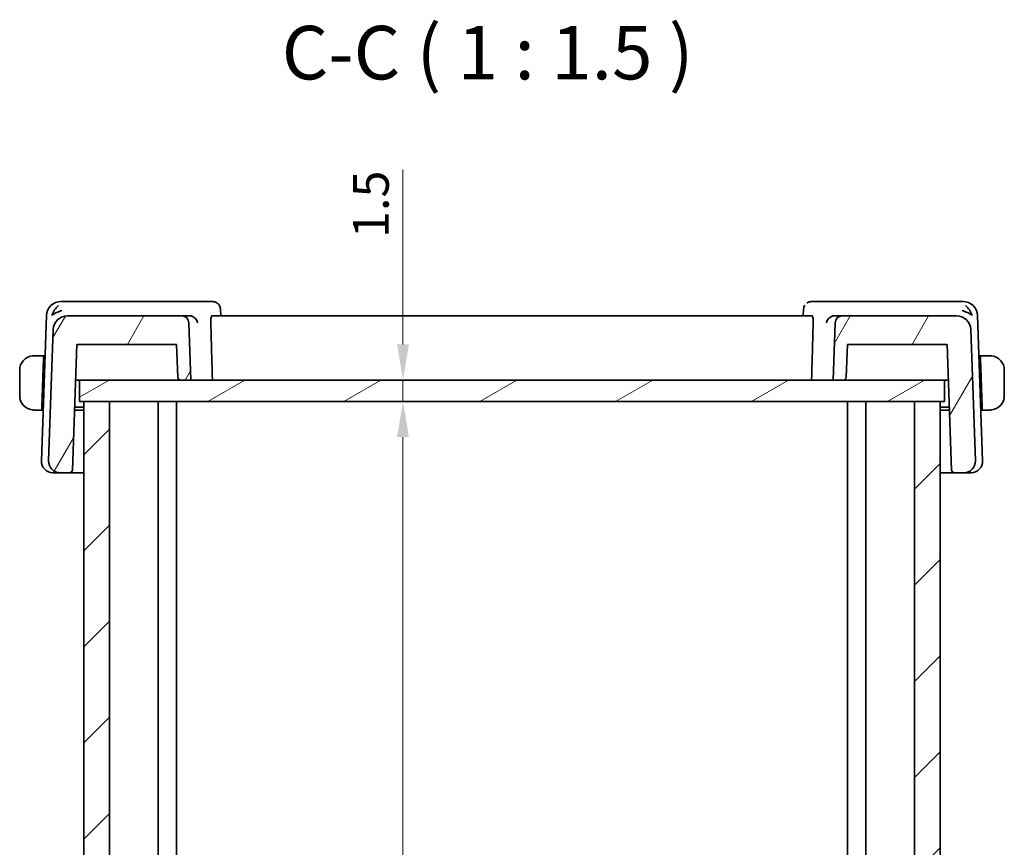
# Model space of a CAD drawing. Units: millimetres. Extents: x 0 to 2190, y 0 to 422.
# Drawn here: x 762 to 831, y 152 to 210 of the extents above; entities that cross this region are included whole.
import ezdxf

# ---------------------------------------------------------------- set-up
doc = ezdxf.new("R2010")
doc.units = ezdxf.units.MM
doc.layers.get('Defpoints').update_dxf_attribs({"lineweight": 25})
for name, color, linetype, lineweight in [('Dimension (ISO)', 7, 'Continuous', 18), ('Hatch (ISO)', 1, 'Continuous', 18), ('Symbol (ISO)', 7, 'Continuous', 18), ('Visible (ISO)', 7, 'Continuous', 35)]:
    doc.layers.add(name, color=color, linetype=linetype, lineweight=lineweight)
doc.styles.add('Note Text (TK)', font='txt')
doc.dimstyles.new('Default - Method 1b (TK)', dxfattribs={"dimtxt": 2.5, "dimasz": 2.5, "dimexe": 1, "dimexo": 1.499999999999999, "dimgap": 1, "dimtad": 1, "dimtoh": 1, "dimrnd": 1e-08, "dimdsep": 46, "dimtxsty": 'Note Text (TK)', "dimcen": 0.09, "dimdle": 5, "dimclrd": 100, "dimclre": 100, "dimclrt": 7, "dimadec": 1, "dimazin": 1, "dimtfac": 1, "dimtmove": 0, "dimatfit": 3, "dimfxl": 1, "dimtolj": 1, "dimlwd": -1, "dimlwe": -1, "dimarcsym": 0})

# ---------------------------------------------------------------- blocks, each defined once
blk = doc.blocks.new('*D29')
at = {"layer": 'Defpoints', "color": 0}
for p in [(788.7142463062025, 185.0160581229434), (788.7142463062023, 185.0160581229434), (788.7142463062025, 183.5160581229434)]:
    blk.add_point(p, dxfattribs=at)
at = {"layer": 'Dimension (ISO)', "color": 100}
for p, q in [((788.7142463062023, 187.5160581229434), (788.7142463062023, 199.7745809353054)), ((788.7142463062023, 183.5160581229434), (788.7142463062023, 185.0160581229434)), ((788.7142463062023, 181.0160581229434), (788.7142463062023, 178.5160581229434))]:
    blk.add_line(p, q, dxfattribs=at)
for points in [[(788.2975796395356, 187.5160581229434), (789.1309129728689, 187.5160581229434), (788.7142463062023, 185.0160581229434)], [(788.2975796395356, 181.0160581229434), (789.1309129728689, 181.0160581229434), (788.7142463062023, 183.5160581229434)]]:
    blk.add_solid(points, dxfattribs=at)
at = {"layer": 'Dimension (ISO)', "color": 7, "insert": (786.464246306202, 194.967762753487), "char_height": 2.5, "attachment_point": 4, "rotation": 90, "style": 'Note Text (TK)'}
blk.add_mtext('\\A1;1.5', dxfattribs=at)
blk = doc.blocks.new('*D30')
at = {"layer": 'Defpoints', "color": 0}
for p in [(788.8095129942654, 183.5160581229434), (788.7142463062023, 110.5160581229434), (788.8095129942654, 110.5160581229434)]:
    blk.add_point(p, dxfattribs=at)
at = {"layer": 'Dimension (ISO)', "color": 100}
blk.add_line((788.7142463062023, 181.0160581229434), (788.7142463062023, 113.0160581229434), dxfattribs=at)
for points in [[(788.2975796395356, 181.0160581229434), (789.1309129728689, 181.0160581229434), (788.7142463062023, 183.5160581229434)], [(788.2975796395356, 113.0160581229434), (789.1309129728689, 113.0160581229434), (788.7142463062023, 110.5160581229434)]]:
    blk.add_solid(points, dxfattribs=at)
at = {"layer": 'Dimension (ISO)', "color": 7, "insert": (786.464246306202, 145.4109444865797), "char_height": 2.5, "attachment_point": 4, "rotation": 90, "style": 'Note Text (TK)'}
blk.add_mtext('\\A1;73', dxfattribs=at)

msp = doc.modelspace()

# ---------------------------------------------------------------- hatches: boundary and pattern name
at = {"layer": 'Hatch (ISO)'}
h = msp.add_hatch(dxfattribs=at)
h.set_pattern_fill('ANSI31', color=256, scale=38.1, angle=14.99997778074499, style=0)
h.set_pattern_definition([(59.999977780745, (379.25, -12.00000000000001), (-4.124445062076335, 2.381251599456498), [])])
edge = h.paths.add_edge_path()
edge.add_ellipse((773.213474344458, 189.0160581229434), major_axis=(0.4996954135095423, 0.0174497483512948), ratio=1, start_angle=0, end_angle=87.99999999999544)
edge.add_line((773.213474344458, 189.5160581229434), (765.2032794337905, 189.5160581229434))
edge.add_ellipse((765.2032794337905, 188.5160581229434), major_axis=(4.4e-15, 0.9999999999999941), ratio=1, start_angle=0, end_angle=88.00000000000232)
edge.add_line((764.2038886067716, 188.5509576196458), (763.8823737839916, 179.3439777203053))
edge.add_ellipse((764.6818864456068, 179.3160581229434), major_axis=(-0.7995126616152782, 0.0279195973619967), ratio=1, start_angle=6.616e-13, end_angle=91.99999999999937)
edge.add_line((764.6818864456068, 178.5160581229434), (765.3460375141872, 178.5160581229434))
edge.add_ellipse((765.3460375141872, 178.7160581229434), major_axis=(4.4e-15, -0.2000000000000007), ratio=1, start_angle=0, end_angle=87.99999999999874)
edge.add_line((765.545915679591, 178.7090782236029), (765.8534621945741, 187.5160581229433))
edge.add_line((765.8534621945744, 187.5160581229433), (772.8525630417633, 187.5160581229433))
edge.add_line((772.8525630417633, 187.5160581229433), (772.9331319368576, 185.2090782236029))
edge.add_spline(control_points=[(772.9331319368576, 185.2090782236029), (772.9339368980299, 185.1860292658545), (772.93966567302, 185.1602099184528), (772.9576808067845, 185.1167198650624), (772.974137454837, 185.0920924510507), (773.0090466533499, 185.0571851987451), (773.0336765171184, 185.0407291883765), (773.079289043016, 185.0218368752062), (773.1083427761334, 185.0160581229434), (773.1330284864871, 185.0160581229434)], knot_values=[0.0006874391930276, 0.0006874391930276, 0.0006874391930276, 0.0006874391930276, 0.0074045956740399, 0.0074045956740399, 0.0148095382211891, 0.0148095382211891, 0.0222149014234154, 0.0222149014234154, 0.0296206145295403, 0.0296206145295403, 0.0296206145295403, 0.0296206145295403], degree=3, periodic=0)
edge.add_line((773.1330284864871, 185.0160581229434), (773.8534621945744, 185.0160581229434))
edge.add_line((773.8534621945744, 185.0160581229434), (773.7131697579675, 189.0335078712947))
edge = h.paths.add_edge_path()
edge.add_ellipse((819.4934500446906, 189.0160581229434), major_axis=(-4.4e-15, 0.5000000000000049), ratio=1, start_angle=0, end_angle=88.00000000000357)
edge.add_line((818.9937546311812, 189.0335078712945), (818.8534621945743, 185.0160581229433))
edge.add_line((818.8534621945743, 185.0160581229433), (819.5730225158836, 185.0160581229433))
edge.add_ellipse((819.5730225158836, 185.2160581229434), major_axis=(8.9e-15, -0.2000000000000068), ratio=1, start_angle=0, end_angle=87.99999999999625)
edge.add_line((819.7729006812874, 185.2090782236029), (819.8534621945743, 187.5160581229434))
edge.add_line((819.8534621945743, 187.5160581229433), (826.8534621945743, 187.5160581229433))
edge.add_line((826.8534621945743, 187.5160581229433), (827.1610087095577, 178.7090782236029))
edge.add_ellipse((827.3608868749615, 178.7160581229434), major_axis=(-0.1998781654038196, -0.0069798993405027), ratio=1, start_angle=1.8173e-12, end_angle=87.9999999999993)
edge.add_line((827.3608868749615, 178.5160581229434), (828.0250379435417, 178.5160581229434))
edge.add_ellipse((828.0250379435417, 179.3160581229434), major_axis=(0, -0.799999999999999), ratio=1, start_angle=0, end_angle=91.99999999999999)
edge.add_line((828.8245506051572, 179.3439777203054), (828.5030357823771, 188.5509576196459))
edge.add_ellipse((827.503644955358, 188.5160581229434), major_axis=(0.9993908270191016, 0.0348994967025019), ratio=1, start_angle=0, end_angle=88.00000000000023)
edge.add_line((827.503644955358, 189.5160581229434), (819.4934500446906, 189.5160581229434))
h = msp.add_hatch(dxfattribs=at)
h.set_pattern_fill('ANSI31', color=256, scale=38.1, angle=-14.99997778074499, style=0)
h.set_pattern_definition([(30.000022219255, (379.25, -12.00000000000001), (-2.381251599456497, 4.124445062076335), [])])
h.paths.add_polyline_path([(826.6534622716434, 183.5160581229434), (826.6534622716434, 185.0160581229433), (819.5730225158836, 185.0160581229433), (818.8534621945743, 185.0160581229433), (773.8534621945744, 185.0160581229433), (773.1330284864871, 185.0160581229433), (766.0534621969938, 185.0160581229433), (766.0534621969938, 183.5160581229434), (766.3534622232745, 183.5160581229434), (768.1534622437864, 183.5160581229434), (824.5534619952881, 183.5160581229434), (826.3534620154812, 183.5160581229434)])
h = msp.add_hatch(dxfattribs=at)
h.set_pattern_fill('ANSI31', color=256, scale=38.1, style=0)
h.set_pattern_definition([(44.99999999999999, (379.25, -12.00000000000001), (-3.367596045400932, 3.367596045400933), [])])
h.paths.add_polyline_path([(826.3534620154812, 183.5160581229434), (824.5534619952881, 183.5160581229434), (824.5534619952881, 110.5160581229434), (826.3534620154812, 110.5160581229434)])
h.paths.add_polyline_path([(768.1534622437864, 110.5160581229434), (768.1534622437864, 183.5160581229434), (766.3534622232745, 183.5160581229434), (766.3534622232745, 110.5160581229434)])

# ---------------------------------------------------------------- linework, layer by layer
at = {"layer": 'Visible (ISO)'}
for p, q in [((765.2940123093115, 190.5160581229434), (764.7382002026302, 190.5160581229434)), ((773.7921418121052, 190.5160581229434), (765.2940123093113, 190.5160581229434)), ((775.3816924006059, 190.5160581229434), (773.7921418121052, 190.5160581229434)), ((818.9147825758112, 190.5160581229434), (817.3252319862204, 190.5160581229434)), ((827.4129120786051, 190.5160581229434), (818.9147825758114, 190.5160581229434)), ((827.9687241852142, 190.5160581229434), (827.4129120786051, 190.5160581229434)), ((775.9202792544016, 189.9912419671687), (775.93961547878, 189.5160581320012)), ((816.7673088697164, 189.5160581327851), (816.7866452248402, 189.9912442390502)), ((763.7388093756113, 189.5509576196459), (763.382373783349, 179.3439777203054)), ((773.213474344458, 189.5160581229434), (765.2032794337905, 189.5160581229434)), ((773.7621384390417, 189.5160581229434), (773.213474344458, 189.5160581229434)), ((817.3730275940179, 189.5160581229434), (775.333896793132, 189.5160581229434)), ((819.4934500446906, 189.5160581229434), (818.9447859489419, 189.5160581229434)), ((827.5036449553581, 189.5160581229434), (819.4934500446906, 189.5160581229434)), ((829.3245506045147, 179.3439777203054), (828.9681150122333, 189.5509576196459)), ((764.2038886067716, 188.5509576196459), (763.8823737839916, 179.3439777203054)), ((773.8534621945744, 185.0160581229434), (773.7131697579675, 189.0335078712947)), ((818.9937546311812, 189.0335078712946), (818.8534621945743, 185.0160581229434)), ((828.8245506051572, 179.3439777203054), (828.5030357823771, 188.5509576196459)), ((765.545915679591, 178.7090782236029), (765.8534621945744, 187.5160581229434)), ((765.8534621945744, 187.5160581229434), (772.8525630417635, 187.5160581229434)), ((772.8525630417635, 187.5160581229434), (772.9331319368576, 185.2090782236029)), ((819.7729006812874, 185.2090782236029), (819.8534621945743, 187.5160581229434)), ((819.8534621945743, 187.5160581229434), (826.8534621945743, 187.5160581229434)), ((826.8534621945743, 187.5160581229434), (827.1610087095577, 178.7090782236029)), ((763.5334621937845, 186.7160581229434), (763.1078428377352, 186.7160581229434)), ((763.5264780398992, 186.5160581229434), (763.4077474236273, 183.1160581229434)), ((763.5334621937845, 186.7160581229434), (763.5264780398992, 186.5160581229434)), ((763.6328283497187, 186.5160581229434), (763.5264780398667, 186.5160581229434)), ((763.6398125037587, 186.7160581229434), (763.5334621937005, 186.7160581229434)), ((829.1734621937004, 186.7160581229434), (829.067111884094, 186.7160581229434)), ((829.1804463476635, 186.5160581229434), (829.0740960379919, 186.5160581229434)), ((829.1804463476958, 186.5160581229434), (829.1734621937846, 186.7160581229434)), ((829.5990815498338, 186.7160581229434), (829.1734621937846, 186.7160581229434)), ((829.1804463476958, 186.5160581229434), (829.2991769639679, 183.1160581229434)), ((761.8534621937275, 185.7160581229434), (761.8534621937275, 183.9160581229434)), ((830.8534621937274, 183.9160581229434), (830.8534621937274, 185.7160581229434)), ((765.766160270248, 185.0160581229434), (765.9727788460904, 185.0160581229434)), ((765.9727788460904, 185.0160581229434), (766.0534621969966, 185.0160581229434)), ((826.6534622716434, 185.0160581229433), (766.0534621969938, 185.0160581229433)), ((766.0534621969938, 185.0160581229433), (766.0534621969938, 183.5160581229434)), ((773.1330284864871, 185.0160581229434), (773.8534621945744, 185.0160581229434)), ((818.8534621945743, 185.0160581229434), (819.5730225158836, 185.0160581229434)), ((826.6534622716463, 185.0160581229434), (826.7341455418568, 185.0160581229434)), ((826.6534622716434, 183.5160581229434), (826.6534622716434, 185.0160581229433)), ((826.7341455418568, 185.0160581229434), (826.9407641177067, 185.0160581229434)), ((763.1078428377352, 182.9160581229434), (763.4007632697159, 182.9160581229434)), ((763.4077474236273, 183.1160581229434), (763.4007632697159, 182.9160581229434)), ((763.5071135794645, 182.9160581229434), (763.4007632696319, 182.9160581229434)), ((763.4077474235949, 183.1160581229434), (763.5140977335911, 183.1160581229434)), ((766.353462223279, 182.9160581229434), (765.6928266540197, 182.9160581229434)), ((765.6998108088155, 183.1160581229434), (766.3534622232796, 183.1160581229434)), ((766.0534621969938, 183.5160581229434), (826.6534622716434, 183.5160581229434)), ((768.1534622437864, 183.5160581229434), (766.3534622232745, 183.5160581229434)), ((766.3534622232745, 183.5160581229434), (766.3534622232745, 110.5160581229434)), ((768.1534622437864, 110.5160581229434), (768.1534622437864, 183.5160581229434)), ((771.5534825884874, 183.5160581229434), (771.5534825884874, 110.5160581229434)), ((771.5536529498182, 183.5160581229434), (771.5536529498182, 110.5160581229434)), ((772.8535498445016, 183.5160581229434), (772.8535498445016, 110.5160581229434)), ((819.8534629349708, 183.5160581229434), (819.8534629349708, 110.5160581229434)), ((821.1534417715634, 183.5160581229434), (821.1534417715634, 110.5160581229434)), ((826.3534620154812, 183.5160581229434), (824.5534619952881, 183.5160581229434)), ((824.5534619952881, 183.5160581229434), (824.5534619952881, 110.5160581229434)), ((826.3534620154812, 110.5160581229434), (826.3534620154812, 183.5160581229434)), ((826.353635869652, 183.5160581229434), (826.353635869652, 110.5160581229434)), ((826.3536358696548, 183.1160581229434), (827.0071135803428, 183.1160581229434)), ((827.0140977333548, 182.9160581229434), (826.3536358696545, 182.9160581229434)), ((829.1928266542672, 183.1160581229434), (829.2991769639353, 183.1160581229434)), ((829.3061611177691, 182.9160581229434), (829.1998108081661, 182.9160581229434)), ((829.3061611178531, 182.9160581229434), (829.2991769639679, 183.1160581229434)), ((829.3061611178531, 182.9160581229434), (829.5990815498338, 182.9160581229434)), ((764.2404294042091, 178.5160581229434), (764.1818864449643, 178.5160581229434)), ((764.2404294042091, 178.5160581229434), (764.6818864450019, 178.5160581229434)), ((764.6818864456069, 178.5160581229434), (765.3460375141873, 178.5160581229434)), ((765.3460375133012, 178.5160581229434), (766.3534622232794, 178.5160581229434)), ((826.3536358696546, 178.5160581229434), (827.3608868740755, 178.5160581229434)), ((827.3608868749615, 178.5160581229434), (828.0250379435417, 178.5160581229434)), ((828.025037942937, 178.5160581229434), (828.4664949836729, 178.5160581229434)), ((828.5250379428994, 178.5160581229434), (828.4664949836729, 178.5160581229434))]:
    msp.add_line(p, q, dxfattribs=at)
for centre, radius, start, end in [((764.7382002026302, 189.5160581229434), 0.9999999999999984, 90, 178.0000000000006), ((827.9687241852142, 189.5160581229434), 0.9999999999999971, 1.999999999999321, 89.99999999999675), ((765.2032794337905, 188.5160581229434), 0.9999999999999941, 90, 178.0000000000006), ((773.213474344458, 189.0160581229434), 0.4999999999999959, 2.000000000003905, 90), ((819.4934500446906, 189.0160581229434), 0.5000000000000049, 90, 178.0000000000051), ((827.5036449553581, 188.5160581229434), 1.000000000000001, 1.999999999999321, 90), ((762.8534621937793, 185.7160581229434), 1.000000000051785, 97.63538200298842, 180), ((829.8534621937793, 185.7160581229434), 0.9999999999999992, 0, 82.36461799779366), ((819.5730225158836, 185.2160581229434), 0.2000000000000069, 270, 357.9999999999898), ((762.8534621937793, 183.9160581229434), 1.000000000051785, 180, 262.3646179970116), ((829.8534621937793, 183.9160581229434), 0.9999999999999992, 277.6353820022063, 0), ((764.1818864449643, 179.3160581229434), 0.8000000000000014, 177.9999999999995, 270), ((764.6818864456069, 179.3160581229434), 0.8000000000000014, 177.9999999999995, 270), ((828.0250379435417, 179.3160581229434), 0.799999999999999, 270, 2.000000000000443), ((828.5250379428994, 179.3160581229434), 0.8000000000000056, 270, 1.999999999998609), ((765.3460375141873, 178.7160581229434), 0.2000000000000007, 270, 357.9999999999973), ((827.3608868749615, 178.7160581229434), 0.2000000000000005, 182.0000000000026, 270)]:
    msp.add_arc(centre, radius, start, end, dxfattribs=at)
for centre, major_axis, ratio, start_param, end_param in [((764.8111679218766, 189.5160581229434), (0.571697166208532, 0.9406526678408654), 0.5936199223120303, 1.097244156018073, 1.882137690359055), ((764.8111679218766, 189.5160581229434), (0.9967076483767783, 0.3818467566542839), 0.33633422195203, 1.437640325972811, 2.222533860313836), ((827.8957564659775, 189.5160581229434), (0.9967076483771213, -0.3818467566130241), 0.3363342219991023, 0.9190587931536366, 1.703952327494306), ((827.8957564659775, 189.5160581229434), (-0.5716971662325863, 0.9406526678190263), 0.5936199223929285, 4.40104761675621, 5.185941151097191), ((773.7601321563224, 189.0176108014247), (-0.4922338069231117, -0.1042871717835099), 0.9902114460381829, 4.410101275359409, 4.501607670949818), ((818.9467922335554, 189.0176107639724), (-0.4922337285860787, 0.1042876386767109), 0.9902114784897474, 4.923171231640202, 5.014677623788736)]:
    msp.add_ellipse(centre, major_axis=major_axis, ratio=ratio, start_param=start_param, end_param=end_param, dxfattribs=at)
for points, knots in [([(775.3816924006059, 190.5160581229434), (775.4384845706408, 190.5160581229434), (775.4961467404523, 190.5063296709735), (775.6042138188164, 190.4700760789208), (775.655847309402, 190.4430316827857), (775.7008923133262, 190.4101131082318)], [0, 0, 0, 0, 0.0175955212100022, 0.0175955212100022, 0.035228604818688, 0.035228604818688, 0.035228604818688, 0.035228604818688]), ([(817.0060320733362, 190.4101131081206), (817.0527247138203, 190.4442357639977), (817.1065266210618, 190.4720414162205), (817.2150269043374, 190.5070450781617), (817.2705224070961, 190.5160581229434), (817.3252319862204, 190.5160581229434)], [0, 0, 0, 0, 0.0182780588763714, 0.0182780588763714, 0.0352283454969736, 0.0352283454969736, 0.0352283454969736, 0.0352283454969736]), ([(775.700892225378, 190.4101129878856), (775.7482320046262, 190.3755224046555), (775.7900193662554, 190.3325640260653), (775.8558674508052, 190.2370870490855), (775.8810694343902, 190.1837597117273), (775.9109788310284, 190.0837590614198), (775.9186652075487, 190.0366826046413), (775.9206387756062, 189.9908544195639)], [2.83166868515e-05, 2.83166868515e-05, 2.83166868515e-05, 2.83166868515e-05, 0.0179531111041387, 0.0179531111041387, 0.035638433312433, 0.035638433312433, 0.0503648349262346, 0.0503648349262346, 0.0503648349262346, 0.0503648349262346]), ([(816.7865557885624, 189.9912937197612), (816.7886282261276, 190.0413990090498), (816.7985221502032, 190.0933905352682), (816.8323366136094, 190.1891673291526), (816.8556614744278, 190.2342264010444), (816.8841788976983, 190.2752473517715)], [0, 0, 0, 0, 0.0161388681933604, 0.0161388681933604, 0.0314233928436705, 0.0314233928436705, 0.0314233928436705, 0.0314233928436705]), ([(773.8080885611757, 189.5139727278539), (773.8423728126247, 189.5108537122281), (773.8760571939983, 189.5043045150107), (773.9415981544785, 189.4851853857707), (773.9730951081555, 189.4726136507011), (774.0543957650584, 189.4319129215022), (774.1126047124529, 189.3928284881273), (774.2084084376382, 189.2919860309661), (774.241765663553, 189.2435587094137), (774.2921576642132, 189.1429546173622), (774.3093966616241, 189.0896964923566), (774.3181560334788, 189.0352202882676), (774.318291480558, 189.0343641738473), (774.3184247462503, 189.0335078712946)], [0, 0, 0, 0, 0.0103278023640972, 0.0103278023640972, 0.0208272156141785, 0.0208272156141785, 0.0392093159577129, 0.0392093159577129, 0.0534510701351406, 0.0534510701351406, 0.0679653197302233, 0.0679653197302233, 0.068197004667212, 0.068197004667212, 0.068197004667212, 0.068197004667212]), ([(775.2457158868153, 189.0335078712947), (775.2440436663793, 189.092341059006), (775.2445568347446, 189.1540695599835), (775.250753168513, 189.2724335045615), (775.2568672502165, 189.3282785902828), (775.2724811367833, 189.4165827918242), (775.2830613438329, 189.4546602382269), (775.3072236943485, 189.504125675539), (775.3207449422007, 189.5160581229434), (775.3338967931317, 189.5160581229434)], [-0.3035007664759558, -0.3035007664759558, -0.3035007664759558, -0.3035007664759558, -0.2859929935357834, -0.2859929935357834, -0.2671001090621405, -0.2671001090621405, -0.2479661028372828, -0.2479661028372828, -0.2292062778954075, -0.2292062778954075, -0.2292062778954075, -0.2292062778954075]), ([(817.3730275940179, 189.5160581229434), (817.386179444957, 189.5160581229434), (817.3997006928176, 189.504125675539), (817.4238630433489, 189.4546602382269), (817.4344432504062, 189.4165827918242), (817.4500571369844, 189.3282785902828), (817.456171218693, 189.2724335045615), (817.4623675524678, 189.1540695599835), (817.462880720835, 189.092341059006), (817.4612085003992, 189.0335078712947)], [-0.0756796001140165, -0.0756796001140165, -0.0756796001140165, -0.0756796001140165, -0.0569197751721438, -0.0569197751721438, -0.0377857689472861, -0.0377857689472861, -0.0188928844736431, -0.0188928844736431, -0.0013851115334696, -0.0013851115334696, -0.0013851115334696, -0.0013851115334696]), ([(818.3884996416789, 189.0335078712946), (818.3886329073615, 189.0343641737832), (818.388768354462, 189.0352202883312), (818.3975107447984, 189.0895908811797), (818.414698706283, 189.142744003805), (818.4649273454821, 189.2431697583114), (818.4981704244997, 189.2915167705228), (818.5938991049095, 189.3925212934096), (818.6521452885576, 189.4316513974137), (818.7333473822217, 189.4724118083591), (818.7649281481903, 189.4850484839434), (818.830657795158, 189.5042636784688), (818.8644446385122, 189.5108439836303), (818.8988358268076, 189.5139727278539)], [-0.0003536237169013, -0.0003536237169013, -0.0003536237169013, -0.0003536237169013, 0, 0, 0.0221096551862521, 0.0221096551862521, 0.0438055452907997, 0.0438055452907997, 0.0719473124722003, 0.0719473124722003, 0.0881111938496396, 0.0881111938496396, 0.1040101840938946, 0.1040101840938946, 0.1040101840938946, 0.1040101840938946]), ([(762.8534621521582, 186.7160728259708), (762.8521456716957, 186.7160694511163), (762.8499668069145, 186.7160632999838), (762.8471125214177, 186.7160425325722), (762.8409995907277, 186.7159980556801), (762.831850072637, 186.7158815948195), (762.821175954837, 186.7155370323277), (762.8132407338925, 186.7152808819318), (762.8044229736465, 186.7148950708577), (762.7954730915851, 186.7143753080535), (762.7869852138807, 186.71388237607), (762.778384997331, 186.7132696373341), (762.7701802958655, 186.7125841440858), (762.76119798896, 186.7118336828091), (762.7526833733306, 186.7109955717911), (762.7452476725044, 186.7101856633295), (762.733040061826, 186.7088559907923), (762.7238620383224, 186.707629942618), (762.7205937210194, 186.7071918015904)], [1.441559325e-07, 1.441559325e-07, 1.441559325e-07, 1.441559325e-07, 0.0942446228129455, 0.0942446228129455, 0.0942446228129455, 0.296084966593056, 0.296084966593056, 0.296084966593056, 0.4461346244124205, 0.4461346244124205, 0.4461346244124205, 0.5884385270104758, 0.5884385270104758, 0.5884385270104758, 0.7442293662509623, 0.7442293662509623, 0.7442293662509623, 1, 1, 1, 1]), ([(762.9015273115101, 186.7160579779082), (762.8911712768992, 186.7160584227441), (762.8817826603396, 186.716047183879), (762.8739550302562, 186.7160574904256), (762.86476804994, 186.7160695868124), (762.8577152417909, 186.7160837308809), (762.8534621581994, 186.7160728259862)], [0.74172688203564, 0.74172688203564, 0.74172688203564, 0.74172688203564, 0.8605463190032772, 0.8605463190032772, 0.8605463190032772, 1, 1, 1, 1]), ([(763.1078428377352, 186.7160581229434), (763.1009425204369, 186.7160581229434), (763.0880435318693, 186.7160581248773), (763.071684046535, 186.7160581228739), (763.0610694390318, 186.7160581215739), (763.049005585634, 186.7160581165056), (763.0361234434182, 186.716058123286), (763.0249065613124, 186.7160581291898), (763.0130626417175, 186.7160581469911), (763.0011192750487, 186.7160581238521), (762.9897290791857, 186.7160581017849), (762.978252667963, 186.7160580399587), (762.9670580912878, 186.716058106626), (762.9556883415346, 186.7160581743366), (762.9446062736258, 186.7160583628734), (762.9340177567655, 186.7160582030834), (762.922471156572, 186.7160580288351), (762.9115122083169, 186.716057549016), (762.9015273426444, 186.7160579779069)], [0, 0, 0, 0, 0.190354530281227, 0.190354530281227, 0.190354530281227, 0.3138632216653564, 0.3138632216653564, 0.3138632216653564, 0.4214060827147823, 0.4214060827147823, 0.4214060827147823, 0.5239679720858398, 0.5239679720858398, 0.5239679720858398, 0.6281347530385606, 0.6281347530385606, 0.6281347530385606, 0.74172688203564, 0.74172688203564, 0.74172688203564, 0.74172688203564]), ([(829.8053970449162, 186.7160579779068), (829.7935417627122, 186.7160574686733), (829.7803236996295, 186.7160579829372), (829.7663558842902, 186.7160581884777), (829.753539004929, 186.7160583770818), (829.740087298358, 186.716058196109), (829.7263836804482, 186.7160581261394), (829.7125298363424, 186.7160580554028), (829.6984204373474, 186.7160581049522), (829.6848852389079, 186.716058121875), (829.6696688908689, 186.7160581408998), (829.6551749220775, 186.7160581265358), (829.6423910077797, 186.7160581228536), (829.6226380927473, 186.716058117164), (829.6069597275241, 186.7160581229434), (829.5990815498338, 186.7160581229434)], [0.258273117964365, 0.258273117964365, 0.258273117964365, 0.258273117964365, 0.3931439105379768, 0.3931439105379768, 0.3931439105379768, 0.5169014657270702, 0.5169014657270702, 0.5169014657270702, 0.6420157156852847, 0.6420157156852847, 0.6420157156852847, 0.7826698760585887, 0.7826698760585887, 0.7826698760585887, 1, 1, 1, 1]), ([(829.8534620814117, 186.7160339978264), (829.8510864690701, 186.7160428529436), (829.8478524095756, 186.7160508551996), (829.8438549147828, 186.7160558803077), (829.8345981926655, 186.7160675166031), (829.8211183634096, 186.7160586532048), (829.8053970760502, 186.7160579779081)], [1.572502793e-07, 1.572502793e-07, 1.572502793e-07, 1.572502793e-07, 0.0778957298492825, 0.0778957298492825, 0.0778957298492825, 0.258273117964365, 0.258273117964365, 0.258273117964365, 0.258273117964365]), ([(829.9863306665251, 186.7071918015904), (829.9822213811939, 186.7077426803244), (829.9687846463852, 186.7095337444521), (829.9517417966038, 186.7112169431929), (829.9409341872586, 186.7122843324309), (829.9287497226359, 186.7132897856386), (829.9165644498491, 186.7140651502643), (829.9039059181187, 186.7148706289671), (829.8912519061225, 186.7154208184518), (829.8805944564143, 186.7156901304312), (829.867382041195, 186.7160240059638), (829.8571286906113, 186.7160203304812), (829.8534620957989, 186.7160339977728)], [0, 0, 0, 0, 0.3215827645157105, 0.3215827645157105, 0.3215827645157105, 0.5255123265076375, 0.5255123265076375, 0.5255123265076375, 0.7373622273238258, 0.7373622273238258, 0.7373622273238258, 1, 1, 1, 1]), ([(772.9331319368576, 185.2090782236029), (772.93393689803, 185.1860292658545), (772.9396656730202, 185.1602099184528), (772.9576808067847, 185.1167198650624), (772.974137454837, 185.0920924510507), (773.0090466533499, 185.0571851987451), (773.0336765171184, 185.0407291883765), (773.079289043016, 185.0218368752062), (773.1083427761334, 185.0160581229434), (773.1330284864871, 185.0160581229434)], [0.0006874391930276, 0.0006874391930276, 0.0006874391930276, 0.0006874391930276, 0.0074045956740399, 0.0074045956740399, 0.0148095382211891, 0.0148095382211891, 0.0222149014234154, 0.0222149014234154, 0.0296206145295403, 0.0296206145295403, 0.0296206145295403, 0.0296206145295403]), ([(762.7205937210194, 182.9249244442964), (762.7247030063513, 182.9243735655624), (762.7381397411611, 182.9225825014347), (762.7551825909442, 182.9208993026939), (762.7659902002907, 182.919831913456), (762.7781746649148, 182.9188264602482), (762.7903599377021, 182.9180510956225), (762.8030184694337, 182.9172456169198), (762.8156724814303, 182.9166954274351), (762.8263299311398, 182.9164261154556), (762.8395423463603, 182.9160922399232), (762.8497956969454, 182.9160959154057), (762.853462291758, 182.9160822481141)], [0, 0, 0, 0, 0.3215827645163053, 0.3215827645163053, 0.3215827645163053, 0.5255123265110953, 0.5255123265110953, 0.5255123265110953, 0.7373622273317046, 0.7373622273317046, 0.7373622273317046, 1, 1, 1, 1]), ([(762.8534623061453, 182.9160822480605), (762.8558379184873, 182.9160733929434), (762.8590719779826, 182.9160653906874), (762.8630694727765, 182.9160603655792), (762.8723261948951, 182.9160487292838), (762.8858060241499, 182.9160575926821), (762.9015273115103, 182.9160582679787)], [1.572502378e-07, 1.572502378e-07, 1.572502378e-07, 1.572502378e-07, 0.0778957298561334, 0.0778957298561334, 0.0778957298561334, 0.258273117964303, 0.258273117964303, 0.258273117964303, 0.258273117964303]), ([(762.9015273426444, 182.9160582679801), (762.9133826248496, 182.9160587772136), (762.9266006879326, 182.9160582629496), (762.9405685032729, 182.9160580574091), (762.9533853826346, 182.916057868805), (762.9668370892066, 182.9160580497778), (762.9805407071171, 182.9160581197474), (762.9943945512239, 182.916058190484), (763.008503950219, 182.9160581409346), (763.0220391486592, 182.9160581240118), (763.0372554966989, 182.916058104987), (763.0517494654907, 182.9160581193509), (763.0645333797888, 182.9160581230332), (763.0842862948216, 182.9160581287228), (763.099964660045, 182.9160581229434), (763.1078428377352, 182.9160581229434)], [0.258273117964303, 0.258273117964303, 0.258273117964303, 0.258273117964303, 0.3931439105377759, 0.3931439105377759, 0.3931439105377759, 0.5169014657268272, 0.5169014657268272, 0.5169014657268272, 0.6420157156850806, 0.6420157156850806, 0.6420157156850806, 0.7826698760584769, 0.7826698760584769, 0.7826698760584769, 1, 1, 1, 1]), ([(829.5990815498338, 182.9160581229434), (829.6059818671324, 182.9160581229434), (829.6188808556999, 182.9160581210094), (829.6352403410336, 182.9160581230129), (829.6458549485365, 182.9160581243128), (829.6579188019341, 182.9160581293812), (829.6708009441493, 182.9160581226008), (829.6820178262548, 182.9160581166969), (829.6938617458492, 182.9160580988957), (829.7058051125176, 182.9160581220347), (829.71719530838, 182.916058144102), (829.7286717196021, 182.9160582059281), (829.7398662962768, 182.9160581392608), (829.7512360460295, 182.9160580715502), (829.7623181139375, 182.9160578830134), (829.7729066307973, 182.9160580428034), (829.7844532309898, 182.9160582170517), (829.7954121792443, 182.9160586968707), (829.8053970449162, 182.9160582679799)], [0, 0, 0, 0, 0.1903545302812314, 0.1903545302812314, 0.1903545302812314, 0.3138632216653636, 0.3138632216653636, 0.3138632216653636, 0.4214060827147905, 0.4214060827147905, 0.4214060827147905, 0.5239679720858466, 0.5239679720858466, 0.5239679720858466, 0.628134753038562, 0.628134753038562, 0.628134753038562, 0.741726882035637, 0.741726882035637, 0.741726882035637, 0.741726882035637]), ([(829.8053970760502, 182.9160582679786), (829.8157531106605, 182.9160578231427), (829.8251417272195, 182.9160690620078), (829.8329693573023, 182.9160587554612), (829.842156337618, 182.9160466590744), (829.8492091457665, 182.9160325150059), (829.8534622293578, 182.9160434199006)], [0.741726882035637, 0.741726882035637, 0.741726882035637, 0.741726882035637, 0.8605463190032518, 0.8605463190032518, 0.8605463190032518, 1, 1, 1, 1]), ([(829.8534622353988, 182.916043419916), (829.8547787158611, 182.9160467947705), (829.8569575806423, 182.916052945903), (829.8598118661388, 182.9160737133146), (829.8659247968283, 182.9161181902067), (829.8750743149183, 182.9162346510674), (829.8857484327172, 182.916579213559), (829.893683653661, 182.916835363955), (829.902501413906, 182.9172211750291), (829.9114512959668, 182.9177409378333), (829.9199391736706, 182.9182338698168), (829.9285393902202, 182.9188466085529), (829.9367440916839, 182.919532101801), (829.9457263985875, 182.9202825630776), (829.954241014214, 182.9211206740952), (829.9616767150428, 182.9219305825572), (829.9738843257217, 182.9232602550948), (829.9830623492235, 182.9244863032688), (829.9863306665251, 182.9249244442964)], [1.441559507e-07, 1.441559507e-07, 1.441559507e-07, 1.441559507e-07, 0.0942446228189313, 0.0942446228189313, 0.0942446228189313, 0.2960849666191771, 0.2960849666191771, 0.2960849666191771, 0.4461346244534511, 0.4461346244534511, 0.4461346244534511, 0.588438527064355, 0.588438527064355, 0.588438527064355, 0.7442293663151096, 0.7442293663151096, 0.7442293663151096, 1, 1, 1, 1])]:
    msp.add_open_spline(points, degree=3, knots=knots, dxfattribs=at)
for points, degree in [([(816.7864672530025, 189.9912418497909), (816.7864694828309, 189.9912932424168), (816.7864718106567, 189.9913445927653), (816.7864742365479, 189.9913959007895)], 3), ([(775.2457158868151, 189.0335078712947), (775.3028553455752, 187.0231888783669), (775.3599948043349, 185.016058121127)], 2), ([(817.4612085003989, 189.0335078712947), (817.4040690416482, 187.0231888783671), (817.3469295828972, 185.0160581211274)], 2)]:
    msp.add_open_spline(points, degree=degree, dxfattribs=at)

# ---------------------------------------------------------------- texts
at = {"layer": 'Symbol (ISO)', "color": 7, "insert": (780.2201650485932, 204.9179097532589), "char_height": 3.75, "attachment_point": 7, "style": 'Note Text (TK)'}
msp.add_mtext('C-C ( 1 : 1.5 )', dxfattribs=at)

# ---------------------------------------------------------------- dimensions: what is measured, and where the dimension line sits
at = {"layer": 'Dimension (ISO)', "color": 100}
for base, p1, p2, override, picture, middle in [((788.7142463062023, 185.0160581229434), (788.714246306202, 183.5160581229434), (788.714246306202, 185.0160581229433), {"dimtoh": 0, "dimdec": 2, "dimse1": 1, "dimse2": 1, "dimtp": 0, "dimtm": 0, "dimtdec": 2, "dimtofl": 1, "dimatfit": 1}, '*D29', (788.714246306202, 196.8711718443961)), ((788.7142463062023, 110.5160581229434), (788.809512994265, 183.5160581229434), (788.809512994265, 110.5160581229434), {"dimtoh": 0, "dimdec": 2, "dimse1": 1, "dimse2": 1, "dimtp": 0, "dimtm": 0, "dimtdec": 2, "dimtofl": 0, "dimatfit": 1}, '*D30', (788.714246306202, 147.0160581229434))]:
    dim = msp.add_linear_dim(base=base, p1=p1, p2=p2, angle=270, dimstyle='Default - Method 1b (TK)', override=override, dxfattribs=at)
    dim.commit()
    dim.dimension.update_dxf_attribs({"geometry": picture, "text_midpoint": middle, "dimtype": 160})

doc.saveas('drawing.dxf')
